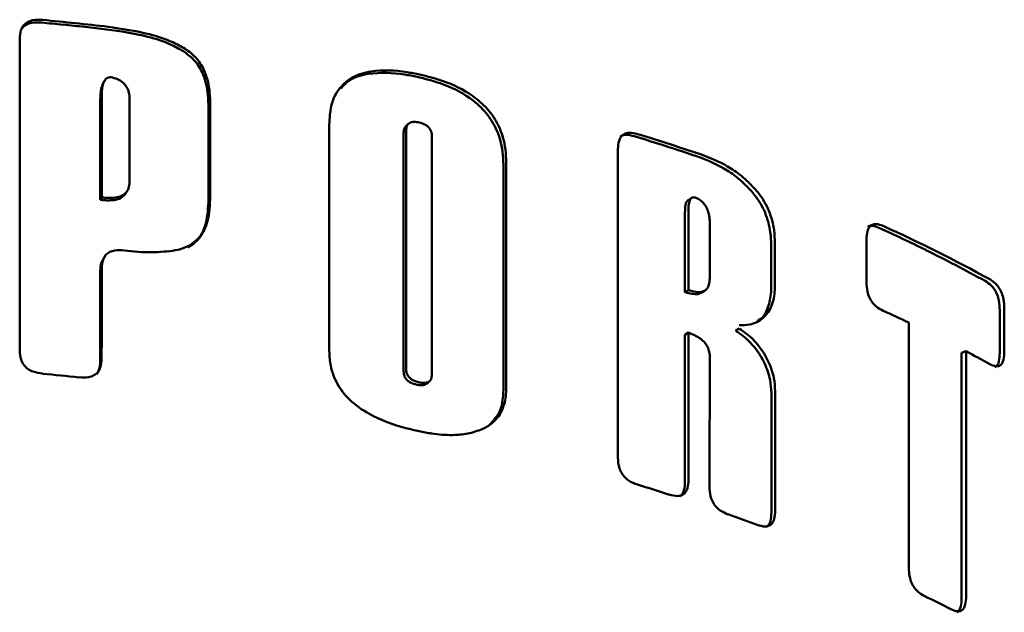
# Paper-space layout 'Лист1' of a CAD drawing. Units: millimetres. Extents: x -4924 to 671, y 697 to 5642.
# Drawn here: x -526 to -509, y 5552 to 5562 of the extents above; entities that cross this region are included whole.
import ezdxf

# ---------------------------------------------------------------- set-up
doc = ezdxf.new("R2010")
doc.units = ezdxf.units.MM

psp = doc.layouts.new('Лист1')

# ---------------------------------------------------------------- linework, layer by layer
at = {"color": 7, "linetype": 'Continuous', "lineweight": 50}
for p, q in [((-526.359, 5561.52), (-526.359, 5556.162)), ((-524.906, 5560.791), (-524.93, 5560.748)), ((-524.974, 5558.75), (-524.974, 5560.474)), ((-524.95, 5558.793), (-524.95, 5560.517)), ((-524.472, 5560.502), (-524.472, 5559.057)), ((-523.087, 5558.76), (-523.087, 5560.431)), ((-523.118, 5558.717), (-523.118, 5560.389)), ((-521.041, 5560.044), (-521.041, 5556.168)), ((-519.763, 5555.805), (-519.763, 5559.908)), ((-519.72, 5555.845), (-519.72, 5559.948)), ((-519.683, 5560.057), (-519.719, 5560.023)), ((-519.676, 5560.063), (-519.681, 5560.058)), ((-519.279, 5559.853), (-519.279, 5555.75)), ((-516.081, 5559.624), (-516.081, 5554.321)), ((-518.001, 5555.522), (-518.001, 5559.398)), ((-518.05, 5559.359), (-518.05, 5555.483)), ((-524.974, 5558.75), (-524.95, 5558.793)), ((-524.56, 5558.832), (-524.534, 5558.875)), ((-514.824, 5558.778), (-514.884, 5558.742)), ((-514.87, 5557.201), (-514.87, 5558.577)), ((-514.929, 5557.166), (-514.929, 5558.541)), ((-514.505, 5558.392), (-514.505, 5557.399)), ((-511.81, 5558.071), (-511.81, 5557.335)), ((-513.449, 5557.253), (-513.449, 5557.975)), ((-513.384, 5557.287), (-513.384, 5558.009)), ((-524.892, 5557.79), (-524.916, 5557.747)), ((-514.929, 5557.166), (-514.87, 5557.201)), ((-514.654, 5557.156), (-514.593, 5557.191)), ((-509.522, 5556.123), (-509.522, 5556.859)), ((-509.443, 5556.151), (-509.443, 5556.887)), ((-514.001, 5556.541), (-514.064, 5556.507)), ((-511.085, 5556.644), (-511.085, 5552.436)), ((-514.87, 5556.471), (-514.929, 5556.435)), ((-510.099, 5556.15), (-510.176, 5556.122)), ((-510.176, 5556.122), (-510.176, 5551.914)), ((-510.099, 5551.943), (-510.099, 5556.15)), ((-519.367, 5555.594), (-519.323, 5555.634)), ((-513.445, 5553.378), (-513.445, 5555.434)), ((-513.38, 5553.411), (-513.38, 5555.468))]:
    psp.add_line(p, q, dxfattribs=at)
at = {"color": 7, "linetype": 'Continuous', "lineweight": 50, "flags": 128}
for points in [[(-514.929, 5553.905), (-514.929, 5554.12), (-514.929, 5554.55), (-514.929, 5555.492), (-514.929, 5555.964), (-514.929, 5556.435)], [(-514.869, 5553.941), (-514.869, 5554.156), (-514.869, 5554.585), (-514.869, 5555.528), (-514.87, 5555.999), (-514.87, 5556.471)]]:
    psp.add_lwpolyline(points, dxfattribs=at)
at = {"color": 7, "linetype": 'Continuous', "lineweight": 50}
for centre, radius, start, end in [((-531.728, 5501.601), 60.471, 84.19464, 84.55112), ((-531.682, 5501.881), 60.235, 83.47818, 84.55293), ((-531.683, 5502.038), 60.033, 83.83644, 84.19465), ((-531.633, 5502.499), 59.568, 83.47638, 83.83645), ((-527.49, 5521.669), 39.926, 71.8176, 72.9804), ((-527.317, 5522.07), 39.544, 71.2273, 72.9868), ((-527.01, 5523.138), 38.381, 71.2169, 71.8138), ((-523.117, 5532.905), 27.861, 63.7414, 65.5769), ((-522.397, 5534.294), 26.357, 61.1843, 65.6388), ((-522.246, 5534.677), 25.886, 62.4493, 63.7344), ((-521.537, 5536.036), 24.353, 61.1112, 62.4496), ((-523.321, 5530.884), 28.518, 64.5905, 65.5676), ((-521.431, 5534.661), 24.294, 61.1089, 62.1961), ((-531.714, 5495.489), 60.55, 83.95994, 84.55146), ((-527.566, 5515.256), 40.373, 72.1557, 72.9779), ((-526.224, 5519.238), 36.171, 69.7227, 70.5701), ((-522.388, 5528.252), 26.37, 62.8651, 63.958)]:
    psp.add_arc(centre, radius, start, end, dxfattribs=at)
for points, knots in [([(-525.964, 5561.843), (-526.021, 5561.846), (-526.113, 5561.849), (-526.23, 5561.809), (-526.301, 5561.747), (-526.351, 5561.649), (-526.356, 5561.57), (-526.359, 5561.52)], [0, 0, 0, 0, 0.266363, 0.429769, 0.59422, 0.743223, 1, 1, 1, 1]), ([(-525.985, 5561.8), (-526.042, 5561.802), (-526.134, 5561.806), (-526.248, 5561.765), (-526.307, 5561.722), (-526.323, 5561.689), (-526.326, 5561.684)], [0, 0, 0, 0, 0.426895, 0.689081, 0.952922, 1, 1, 1, 1]), ([(-523.545, 5561.306), (-523.616, 5561.345), (-523.81, 5561.453), (-524.255, 5561.594), (-524.629, 5561.648), (-524.866, 5561.682)], [0, 0, 0, 0, 0.171757, 0.476715, 1, 1, 1, 1]), ([(-523.516, 5561.348), (-523.586, 5561.387), (-523.782, 5561.496), (-524.227, 5561.637), (-524.603, 5561.691), (-524.841, 5561.725)], [0, 0, 0, 0, 0.171176, 0.476453, 1, 1, 1, 1]), ([(-523.118, 5560.389), (-523.121, 5560.461), (-523.127, 5560.646), (-523.195, 5560.913), (-523.348, 5561.16), (-523.482, 5561.259), (-523.545, 5561.306)], [0, 0, 0, 0, 0.216501, 0.555602, 0.787911, 1, 1, 1, 1]), ([(-523.087, 5560.431), (-523.09, 5560.503), (-523.096, 5560.688), (-523.165, 5560.955), (-523.318, 5561.202), (-523.452, 5561.301), (-523.516, 5561.348)], [0, 0, 0, 0, 0.216325, 0.554746, 0.787136, 1, 1, 1, 1]), ([(-519.489, 5560.907), (-519.561, 5560.921), (-519.841, 5560.976), (-520.246, 5560.996), (-520.659, 5560.873), (-520.899, 5560.657), (-521.024, 5560.364), (-521.035, 5560.153), (-521.041, 5560.044)], [0, 0, 0, 0, 0.098315, 0.382282, 0.544668, 0.708515, 0.849883, 1, 1, 1, 1]), ([(-519.532, 5560.867), (-519.604, 5560.881), (-519.884, 5560.936), (-520.283, 5560.95), (-520.669, 5560.851), (-520.795, 5560.718), (-520.846, 5560.665)], [0, 0, 0, 0, 0.150969, 0.585358, 0.833917, 1, 1, 1, 1]), ([(-524.974, 5560.474), (-524.974, 5560.538), (-524.974, 5560.634), (-524.94, 5560.72), (-524.93, 5560.747)], [0, 0, 0, 0, 0.6769816, 1, 1, 1, 1]), ([(-524.95, 5560.517), (-524.948, 5560.581), (-524.946, 5560.676), (-524.915, 5560.781), (-524.882, 5560.829), (-524.849, 5560.853), (-524.817, 5560.86), (-524.797, 5560.859), (-524.79, 5560.858)], [0, 0, 0, 0, 0.45102, 0.676227, 0.780403, 0.868724, 0.957688, 1, 1, 1, 1]), ([(-524.79, 5560.858), (-524.753, 5560.851), (-524.679, 5560.835), (-524.583, 5560.772), (-524.515, 5560.688), (-524.478, 5560.595), (-524.474, 5560.532), (-524.472, 5560.502)], [0, 0, 0, 0, 0.211277, 0.420754, 0.617794, 0.811282, 1, 1, 1, 1]), ([(-518.05, 5559.359), (-518.052, 5559.432), (-518.059, 5559.64), (-518.149, 5559.966), (-518.362, 5560.286), (-518.685, 5560.565), (-519.089, 5560.757), (-519.399, 5560.833), (-519.532, 5560.867)], [0, 0, 0, 0, 0.099775, 0.286468, 0.428408, 0.56987, 0.815023, 1, 1, 1, 1]), ([(-518.001, 5559.398), (-518.003, 5559.471), (-518.01, 5559.678), (-518.1, 5560.004), (-518.313, 5560.323), (-518.637, 5560.603), (-519.042, 5560.796), (-519.354, 5560.873), (-519.489, 5560.907)], [0, 0, 0, 0, 0.09957, 0.28533, 0.427055, 0.568297, 0.813647, 1, 1, 1, 1]), ([(-519.72, 5559.948), (-519.718, 5559.974), (-519.715, 5560.016), (-519.684, 5560.06), (-519.641, 5560.086), (-519.576, 5560.095), (-519.524, 5560.086), (-519.495, 5560.081)], [0, 0, 0, 0, 0.237331, 0.383876, 0.53054, 0.735437, 1, 1, 1, 1]), ([(-519.495, 5560.081), (-519.458, 5560.071), (-519.404, 5560.056), (-519.339, 5560.01), (-519.304, 5559.965), (-519.282, 5559.91), (-519.28, 5559.874), (-519.279, 5559.853)], [0, 0, 0, 0, 0.338691, 0.500588, 0.663756, 0.809643, 1, 1, 1, 1]), ([(-519.763, 5559.908), (-519.76, 5559.933), (-519.757, 5559.974), (-519.735, 5560.012), (-519.72, 5560.02), (-519.718, 5560.022)], [0, 0, 0, 0, 0.5799086, 0.9366521, 1, 1, 1, 1]), ([(-515.747, 5559.883), (-515.795, 5559.895), (-515.872, 5559.914), (-515.971, 5559.893), (-516.031, 5559.842), (-516.074, 5559.752), (-516.078, 5559.674), (-516.081, 5559.624)], [0, 0, 0, 0, 0.265986, 0.429283, 0.593617, 0.742625, 1, 1, 1, 1]), ([(-515.804, 5559.847), (-515.851, 5559.858), (-515.927, 5559.875), (-516.011, 5559.864), (-516.037, 5559.84), (-516.043, 5559.834)], [0, 0, 0, 0, 0.550622, 0.88905, 1, 1, 1, 1]), ([(-513.802, 5558.918), (-513.856, 5558.973), (-513.983, 5559.102), (-514.264, 5559.315), (-514.501, 5559.412), (-514.652, 5559.475)], [0, 0, 0, 0, 0.21178, 0.496242, 1, 1, 1, 1]), ([(-513.738, 5558.952), (-513.792, 5559.007), (-513.919, 5559.137), (-514.202, 5559.349), (-514.44, 5559.448), (-514.591, 5559.51)], [0, 0, 0, 0, 0.211098, 0.496222, 1, 1, 1, 1]), ([(-524.472, 5559.057), (-524.475, 5559.021), (-524.479, 5558.956), (-524.526, 5558.876), (-524.603, 5558.818), (-524.747, 5558.778), (-524.87, 5558.787), (-524.95, 5558.793)], [0, 0, 0, 0, 0.175363, 0.314133, 0.453077, 0.643591, 1, 1, 1, 1]), ([(-513.449, 5557.975), (-513.451, 5558.048), (-513.457, 5558.23), (-513.537, 5558.533), (-513.678, 5558.776), (-513.777, 5558.889), (-513.802, 5558.918)], [0, 0, 0, 0, 0.226767, 0.564868, 0.888132, 1, 1, 1, 1]), ([(-513.384, 5558.009), (-513.386, 5558.082), (-513.393, 5558.263), (-513.472, 5558.566), (-513.613, 5558.81), (-513.712, 5558.923), (-513.738, 5558.952)], [0, 0, 0, 0, 0.226562, 0.563464, 0.885812, 1, 1, 1, 1]), ([(-524.561, 5558.833), (-524.581, 5558.816), (-524.629, 5558.773), (-524.773, 5558.736), (-524.895, 5558.745), (-524.974, 5558.75)], [0, 0, 0, 0, 0.191662, 0.473557, 1, 1, 1, 1]), ([(-523.467, 5557.929), (-523.409, 5557.97), (-523.278, 5558.064), (-523.141, 5558.337), (-523.127, 5558.573), (-523.118, 5558.717)], [0, 0, 0, 0, 0.233923, 0.532755, 1, 1, 1, 1]), ([(-523.437, 5557.972), (-523.379, 5558.013), (-523.248, 5558.106), (-523.11, 5558.379), (-523.096, 5558.615), (-523.087, 5558.76)], [0, 0, 0, 0, 0.233766, 0.53189, 1, 1, 1, 1]), ([(-514.929, 5558.541), (-514.928, 5558.574), (-514.926, 5558.64), (-514.912, 5558.711), (-514.889, 5558.735), (-514.885, 5558.738)], [0, 0, 0, 0, 0.453633, 0.911895, 1, 1, 1, 1]), ([(-514.87, 5558.577), (-514.869, 5558.61), (-514.867, 5558.677), (-514.849, 5558.75), (-514.816, 5558.787), (-514.787, 5558.798), (-514.763, 5558.795), (-514.75, 5558.791), (-514.748, 5558.79)], [0, 0, 0, 0, 0.311941, 0.627082, 0.745962, 0.86579, 0.972775, 1, 1, 1, 1]), ([(-514.748, 5558.79), (-514.721, 5558.779), (-514.668, 5558.755), (-514.599, 5558.686), (-514.546, 5558.601), (-514.512, 5558.499), (-514.508, 5558.43), (-514.505, 5558.392)], [0, 0, 0, 0, 0.190361, 0.380211, 0.567052, 0.760323, 1, 1, 1, 1]), ([(-511.526, 5558.304), (-511.566, 5558.319), (-511.632, 5558.344), (-511.716, 5558.331), (-511.768, 5558.285), (-511.804, 5558.199), (-511.808, 5558.121), (-511.81, 5558.071)], [0, 0, 0, 0, 0.266363, 0.429769, 0.59422, 0.743223, 1, 1, 1, 1]), ([(-511.597, 5558.272), (-511.637, 5558.287), (-511.702, 5558.31), (-511.769, 5558.308), (-511.788, 5558.29), (-511.79, 5558.289)], [0, 0, 0, 0, 0.594, 0.958816, 1, 1, 1, 1]), ([(-524.95, 5557.573), (-524.947, 5557.624), (-524.942, 5557.706), (-524.888, 5557.805), (-524.815, 5557.861), (-524.704, 5557.894), (-524.617, 5557.887), (-524.561, 5557.882)], [0, 0, 0, 0, 0.264595, 0.425489, 0.587439, 0.733723, 1, 1, 1, 1]), ([(-524.561, 5557.882), (-524.484, 5557.874), (-524.254, 5557.848), (-523.898, 5557.853), (-523.594, 5557.895), (-523.461, 5557.96), (-523.437, 5557.972)], [0, 0, 0, 0, 0.197866, 0.588252, 0.92442, 1, 1, 1, 1]), ([(-524.974, 5557.53), (-524.972, 5557.582), (-524.969, 5557.661), (-524.928, 5557.724), (-524.914, 5557.746)], [0, 0, 0, 0, 0.660301, 1, 1, 1, 1]), ([(-524.975, 5555.977), (-524.975, 5556.049), (-524.975, 5556.264), (-524.975, 5556.63), (-524.974, 5557.076), (-524.974, 5557.378), (-524.974, 5557.53)], [0, 0, 0, 0, 0.138416, 0.415249, 0.707624, 1, 1, 1, 1]), ([(-524.951, 5556.02), (-524.951, 5556.092), (-524.951, 5556.307), (-524.95, 5556.673), (-524.95, 5557.119), (-524.95, 5557.422), (-524.95, 5557.573)], [0, 0, 0, 0, 0.138416, 0.415249, 0.707624, 1, 1, 1, 1]), ([(-514.505, 5557.399), (-514.507, 5557.363), (-514.511, 5557.298), (-514.547, 5557.223), (-514.608, 5557.176), (-514.718, 5557.159), (-514.81, 5557.185), (-514.87, 5557.201)], [0, 0, 0, 0, 0.183358, 0.330914, 0.478936, 0.664978, 1, 1, 1, 1]), ([(-509.443, 5556.887), (-509.445, 5556.94), (-509.448, 5557.025), (-509.483, 5557.151), (-509.531, 5557.243), (-509.602, 5557.329), (-509.658, 5557.364), (-509.694, 5557.387)], [0, 0, 0, 0, 0.264585, 0.427453, 0.591333, 0.740358, 1, 1, 1, 1]), ([(-513.996, 5556.597), (-513.937, 5556.599), (-513.785, 5556.604), (-513.576, 5556.702), (-513.429, 5556.919), (-513.387, 5557.134), (-513.384, 5557.257), (-513.384, 5557.287)], [0, 0, 0, 0, 0.172562, 0.442168, 0.701593, 0.929235, 1, 1, 1, 1]), ([(-513.687, 5556.672), (-513.675, 5556.678), (-513.587, 5556.717), (-513.498, 5556.891), (-513.451, 5557.099), (-513.449, 5557.223), (-513.449, 5557.253)], [0, 0, 0, 0, 0.0673205, 0.4996196, 0.8804335, 1, 1, 1, 1]), ([(-511.81, 5557.335), (-511.808, 5557.283), (-511.804, 5557.197), (-511.764, 5557.074), (-511.709, 5556.985), (-511.628, 5556.902), (-511.565, 5556.869), (-511.526, 5556.848)], [0, 0, 0, 0, 0.264461, 0.427301, 0.591152, 0.740179, 1, 1, 1, 1]), ([(-509.522, 5556.859), (-509.524, 5556.912), (-509.527, 5556.998), (-509.562, 5557.124), (-509.609, 5557.215), (-509.681, 5557.301), (-509.736, 5557.336), (-509.772, 5557.359)], [0, 0, 0, 0, 0.265397, 0.428474, 0.592576, 0.741592, 1, 1, 1, 1]), ([(-514.656, 5557.158), (-514.659, 5557.155), (-514.685, 5557.133), (-514.78, 5557.126), (-514.871, 5557.15), (-514.929, 5557.166)], [0, 0, 0, 0, 0.053859, 0.392026, 1, 1, 1, 1]), ([(-513.38, 5555.468), (-513.384, 5555.542), (-513.394, 5555.709), (-513.487, 5555.983), (-513.652, 5556.248), (-513.833, 5556.43), (-513.953, 5556.51), (-513.994, 5556.537)], [0, 0, 0, 0, 0.181295, 0.410795, 0.640071, 0.876871, 1, 1, 1, 1]), ([(-514.87, 5556.471), (-514.804, 5556.445), (-514.711, 5556.409), (-514.599, 5556.315), (-514.54, 5556.23), (-514.507, 5556.133), (-514.503, 5556.072), (-514.502, 5556.04)], [0, 0, 0, 0, 0.371302, 0.532301, 0.694808, 0.837813, 1, 1, 1, 1]), ([(-513.445, 5555.434), (-513.449, 5555.508), (-513.459, 5555.676), (-513.552, 5555.949), (-513.717, 5556.215), (-513.897, 5556.396), (-514.017, 5556.476), (-514.057, 5556.503)], [0, 0, 0, 0, 0.181564, 0.411871, 0.641906, 0.878832, 1, 1, 1, 1]), ([(-526.359, 5556.162), (-526.356, 5556.11), (-526.351, 5556.026), (-526.295, 5555.915), (-526.22, 5555.843), (-526.107, 5555.787), (-526.02, 5555.774), (-525.964, 5555.766)], [0, 0, 0, 0, 0.264609, 0.427501, 0.591405, 0.74043, 1, 1, 1, 1]), ([(-525.342, 5555.703), (-525.286, 5555.7), (-525.195, 5555.695), (-525.079, 5555.733), (-525.008, 5555.794), (-524.959, 5555.891), (-524.954, 5555.97), (-524.951, 5556.02)], [0, 0, 0, 0, 0.266133, 0.42948, 0.593869, 0.742874, 1, 1, 1, 1]), ([(-521.041, 5556.168), (-521.038, 5556.096), (-521.03, 5555.909), (-520.932, 5555.604), (-520.692, 5555.293), (-520.281, 5555.009), (-519.862, 5554.861), (-519.573, 5554.794), (-519.497, 5554.777)], [0, 0, 0, 0, 0.10203, 0.263919, 0.417428, 0.591737, 0.892951, 1, 1, 1, 1]), ([(-514.502, 5556.04), (-514.502, 5556.039), (-514.502, 5556.034), (-514.502, 5556.011), (-514.502, 5555.919), (-514.503, 5555.551), (-514.505, 5555.06), (-514.507, 5554.413), (-514.508, 5554.046), (-514.509, 5553.819)], [0, 0, 0, 0, 0.0014793, 0.0073966, 0.0310655, 0.1257413, 0.5044446, 0.6937962, 1, 1, 1, 1]), ([(-509.694, 5555.932), (-509.657, 5555.914), (-509.598, 5555.886), (-509.525, 5555.896), (-509.48, 5555.939), (-509.448, 5556.024), (-509.445, 5556.102), (-509.443, 5556.151)], [0, 0, 0, 0, 0.266158, 0.429499, 0.593881, 0.742886, 1, 1, 1, 1]), ([(-509.605, 5555.875), (-509.589, 5555.887), (-509.557, 5555.91), (-509.527, 5555.997), (-509.524, 5556.074), (-509.522, 5556.123)], [0, 0, 0, 0, 0.282159, 0.544789, 1, 1, 1, 1]), ([(-525.034, 5555.76), (-525.02, 5555.783), (-524.981, 5555.848), (-524.978, 5555.926), (-524.975, 5555.977)], [0, 0, 0, 0, 0.35425, 1, 1, 1, 1]), ([(-519.495, 5555.616), (-519.532, 5555.626), (-519.587, 5555.641), (-519.654, 5555.685), (-519.693, 5555.73), (-519.716, 5555.786), (-519.719, 5555.824), (-519.72, 5555.845)], [0, 0, 0, 0, 0.331361, 0.495799, 0.661696, 0.808204, 1, 1, 1, 1]), ([(-519.539, 5555.576), (-519.575, 5555.586), (-519.63, 5555.601), (-519.698, 5555.645), (-519.736, 5555.69), (-519.759, 5555.746), (-519.761, 5555.784), (-519.763, 5555.805)], [0, 0, 0, 0, 0.332077, 0.496272, 0.661907, 0.808314, 1, 1, 1, 1]), ([(-519.279, 5555.75), (-519.281, 5555.723), (-519.284, 5555.681), (-519.315, 5555.636), (-519.358, 5555.611), (-519.42, 5555.603), (-519.469, 5555.612), (-519.495, 5555.616)], [0, 0, 0, 0, 0.251258, 0.3998358, 0.5485895, 0.753157, 1, 1, 1, 1]), ([(-519.368, 5555.595), (-519.378, 5555.588), (-519.404, 5555.57), (-519.464, 5555.564), (-519.513, 5555.572), (-519.539, 5555.576)], [0, 0, 0, 0, 0.2163101, 0.5727887, 1, 1, 1, 1]), ([(-518.411, 5554.814), (-518.354, 5554.844), (-518.22, 5554.915), (-518.07, 5555.106), (-518.007, 5555.33), (-518.002, 5555.475), (-518.001, 5555.522)], [0, 0, 0, 0, 0.227736, 0.539889, 0.849502, 1, 1, 1, 1]), ([(-518.28, 5554.893), (-518.226, 5554.951), (-518.112, 5555.071), (-518.056, 5555.293), (-518.051, 5555.436), (-518.05, 5555.483)], [0, 0, 0, 0, 0.381152, 0.798221, 1, 1, 1, 1]), ([(-519.497, 5554.777), (-519.425, 5554.763), (-519.232, 5554.724), (-518.949, 5554.704), (-518.653, 5554.726), (-518.493, 5554.784), (-518.411, 5554.814)], [0, 0, 0, 0, 0.187965, 0.504607, 0.748474, 1, 1, 1, 1]), ([(-516.081, 5554.321), (-516.078, 5554.268), (-516.074, 5554.184), (-516.027, 5554.064), (-515.963, 5553.98), (-515.868, 5553.905), (-515.794, 5553.878), (-515.747, 5553.861)], [0, 0, 0, 0, 0.264585, 0.427453, 0.591333, 0.740359, 1, 1, 1, 1]), ([(-515.194, 5553.687), (-515.147, 5553.675), (-515.071, 5553.655), (-514.975, 5553.675), (-514.917, 5553.724), (-514.876, 5553.813), (-514.872, 5553.891), (-514.869, 5553.941)], [0, 0, 0, 0, 0.266362, 0.429769, 0.59422, 0.743223, 1, 1, 1, 1]), ([(-515.022, 5553.658), (-515.007, 5553.669), (-514.972, 5553.693), (-514.936, 5553.778), (-514.932, 5553.856), (-514.929, 5553.905)], [0, 0, 0, 0, 0.228026, 0.510692, 1, 1, 1, 1]), ([(-514.509, 5553.819), (-514.506, 5553.766), (-514.502, 5553.681), (-514.457, 5553.56), (-514.397, 5553.474), (-514.306, 5553.397), (-514.236, 5553.368), (-514.191, 5553.349)], [0, 0, 0, 0, 0.264585, 0.427453, 0.591333, 0.740359, 1, 1, 1, 1]), ([(-513.688, 5553.168), (-513.644, 5553.154), (-513.571, 5553.132), (-513.48, 5553.149), (-513.425, 5553.196), (-513.386, 5553.284), (-513.382, 5553.362), (-513.38, 5553.411)], [0, 0, 0, 0, 0.266362, 0.429769, 0.59422, 0.743223, 1, 1, 1, 1]), ([(-513.538, 5553.129), (-513.521, 5553.141), (-513.487, 5553.165), (-513.451, 5553.251), (-513.447, 5553.329), (-513.445, 5553.378)], [0, 0, 0, 0, 0.245985, 0.522075, 1, 1, 1, 1]), ([(-511.085, 5552.436), (-511.082, 5552.383), (-511.079, 5552.297), (-511.04, 5552.173), (-510.988, 5552.083), (-510.91, 5552), (-510.85, 5551.966), (-510.811, 5551.944)], [0, 0, 0, 0, 0.264585, 0.427453, 0.591333, 0.740359, 1, 1, 1, 1]), ([(-510.361, 5551.719), (-510.323, 5551.703), (-510.262, 5551.676), (-510.185, 5551.686), (-510.138, 5551.73), (-510.105, 5551.816), (-510.101, 5551.893), (-510.099, 5551.943)], [0, 0, 0, 0, 0.266216, 0.429571, 0.593969, 0.742973, 1, 1, 1, 1]), ([(-510.261, 5551.666), (-510.245, 5551.678), (-510.213, 5551.701), (-510.181, 5551.787), (-510.178, 5551.865), (-510.176, 5551.914)], [0, 0, 0, 0, 0.277061, 0.541612, 1, 1, 1, 1])]:
    psp.add_open_spline(points, degree=3, knots=knots, dxfattribs=at)

doc.saveas('drawing.dxf')
